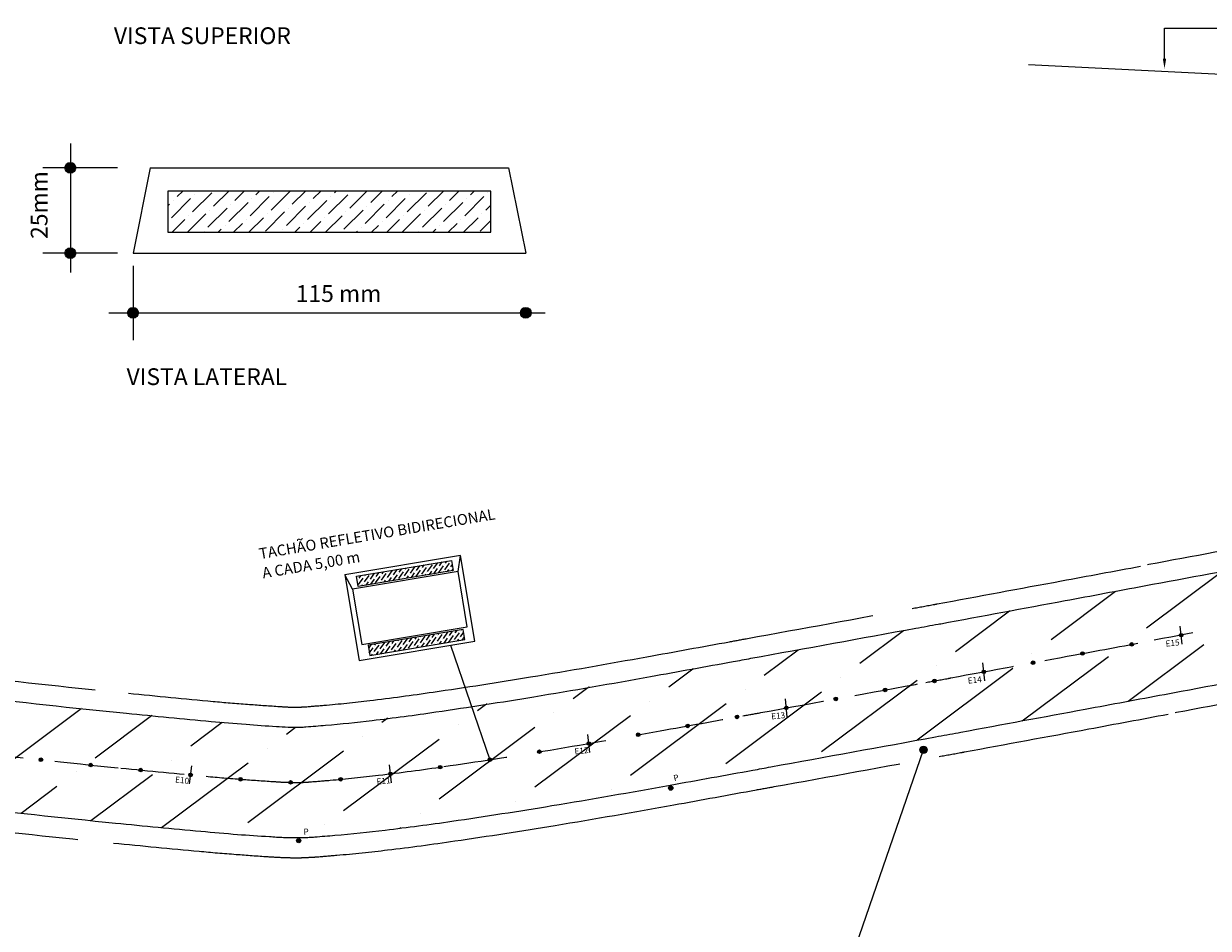
# Model space of a CAD drawing. Units: millimetres. Extents: x 1249 to 5353, y 1104 to 4163.
# Drawn here: x 2809 to 3652, y 2314 to 2958 of the extents above; entities that cross this region are included whole.
import ezdxf

# ---------------------------------------------------------------- set-up
doc = ezdxf.new("R2010")
doc.units = ezdxf.units.MM
doc.linetypes.add('HIDDEN', pattern=[9.525, 6.35, -3.175])
doc.linetypes.add('HIDDENX2', pattern=[19.05, 12.7, -6.35])
for name, color, linetype in [('CANO', 4, 'Continuous'), ('HAC', 10, 'Continuous'), ('MEDIDAS', 3, 'Continuous'), ('POSSTE', 7, 'Continuous'), ('SINALIZAÇÃO', 7, 'Continuous'), ('TACHAO', 30, 'Continuous'), ('TUBUEXISTENTE', 6, 'Continuous')]:
    doc.layers.add(name, color=color, linetype=linetype)
doc.styles.get("Standard").update_dxf_attribs({"font": 'arial.ttf'})

# ---------------------------------------------------------------- blocks, each defined once
blk = doc.blocks.new('poste')
at = {"color": 0}
blk.add_text('P', height=0.6, rotation=4.6265, dxfattribs=at).set_placement((2279.95, 691.2))
blk = doc.blocks.new('awdawdawd')
h = blk.add_hatch(color=10)
edge = h.paths.add_edge_path()
edge.add_arc((2279.48, 690.59), 0.21, 0, 360)
at = {"color": 10}
blk.add_circle((2279.48, 690.59), 0.21, dxfattribs=at)
at = {"color": 0}
blk.add_blockref('poste', (0, 0), dxfattribs=at)
blk = doc.blocks.new('dawd')
h = blk.add_hatch(color=10)
edge = h.paths.add_edge_path()
edge.add_arc((21968.67, -4916.44), 0.21, 0, 360)
h = blk.add_hatch(color=10)
edge = h.paths.add_edge_path()
edge.add_arc((21932.72, -4926.92), 0.21, 0, 360)
at = {"layer": 'SINALIZAÇÃO'}
h = blk.add_hatch(dxfattribs=at)
h.set_pattern_fill('ANSI36', color=30, scale=0.101604, angle=17.6822, style=0)
h.set_pattern_definition([(62.682203, (21083.576, -7276.20882), (-0.027534868, 0.649622193), [0.80648064, -0.16129613, 0, -0.16129613])])
h.paths.add_polyline_path([(21934.66, -4900.02), (21934.97, -4900.99), (21944.13, -4898.07), (21943.82, -4897.1)])
h.paths.add_polyline_path([(21936.78, -4906.66), (21937.09, -4907.64), (21946.25, -4904.72), (21945.94, -4903.75)])
at = {"layer": 'TACHAO'}
for points in [[(22017.02, -4894.09, 1), (22016.66, -4894.09, 1)], [(22017.02, -4894.09, 1), (22016.66, -4894.09, 1)], [(22012.28, -4895.7, 1), (22011.93, -4895.7, 1)], [(22007.55, -4897.3, 1), (22007.19, -4897.3, 1)], [(22007.55, -4897.3, 1), (22007.19, -4897.3, 1)], [(22002.81, -4898.91, 1), (22002.45, -4898.91, 1)], [(21998.08, -4900.51, 1), (21997.72, -4900.51, 1)], [(21998.08, -4900.51, 1), (21997.72, -4900.51, 1)], [(21993.34, -4902.11, 1), (21992.98, -4902.11, 1)], [(21988.6, -4903.7, 1), (21988.24, -4903.7, 1)], [(21988.6, -4903.7, 1), (21988.24, -4903.7, 1)], [(21983.86, -4905.29, 1), (21983.5, -4905.29, 1)], [(21979.12, -4906.88, 1), (21978.76, -4906.88, 1)], [(21979.12, -4906.88, 1), (21978.76, -4906.88, 1)], [(21974.38, -4908.47, 1), (21974.02, -4908.47, 1)], [(21969.64, -4910.06, 1), (21969.28, -4910.06, 1)], [(21969.64, -4910.06, 1), (21969.28, -4910.06, 1)], [(21964.89, -4911.64, 1), (21964.54, -4911.64, 1)], [(21960.14, -4913.2, 1), (21959.78, -4913.2, 1)], [(21960.14, -4913.2, 1), (21959.78, -4913.2, 1)], [(21955.38, -4914.72, 1), (21955.02, -4914.72, 1)], [(21950.6, -4916.21, 1), (21950.25, -4916.21, 1)], [(21950.6, -4916.21, 1), (21950.25, -4916.21, 1)], [(21945.82, -4917.65, 1), (21945.46, -4917.65, 1)], [(21941.01, -4919.02, 1), (21940.65, -4919.02, 1)], [(21941.01, -4919.02, 1), (21940.65, -4919.02, 1)], [(21936.17, -4920.27, 1), (21935.81, -4920.27, 1)], [(21916.31, -4922.2, 1), (21915.95, -4922.2, 1)], [(21921.3, -4921.97, 1), (21920.94, -4921.97, 1)], [(21921.3, -4921.97, 1), (21920.94, -4921.97, 1)], [(21926.29, -4921.69, 1), (21925.94, -4921.69, 1)], [(21931.28, -4921.28, 1), (21930.92, -4921.28, 1)], [(21931.28, -4921.28, 1), (21930.92, -4921.28, 1)], [(21906.31, -4922.61, 1), (21905.96, -4922.61, 1)], [(21911.31, -4922.42, 1), (21910.95, -4922.42, 1)], [(21911.31, -4922.42, 1), (21910.95, -4922.42, 1)]]:
    blk.add_hatch(color=30, dxfattribs=at).paths.add_polyline_path(points)
at = {"layer": 'TUBUEXISTENTE'}
h = blk.add_hatch(dxfattribs=at)
h.set_pattern_fill('ANSI36', color=253, scale=1.5, style=0)
edge = h.paths.add_edge_path()
edge.add_arc((21730.78, -4849.73), 98.74, 265.1669, 279.8958)
edge.add_arc((21711.73, -4702.03), 247.61, 278.3661, 279.6955)
edge.add_arc((14234.19, 39064.08), 44647.9, 279.695497, 279.707922)
edge.add_arc((21760.03, -4927.3), 17.41, 279.7079, 280.3317)
edge.add_arc((21343.29, -2641.28), 2341.11, 280.33172, 280.53021)
edge.add_arc((21587.03, -3952.53), 1007.41, 280.53021, 280.83277)
edge.add_arc((21396.06, -2954.54), 2023.5, 280.83277, 280.84408)
edge.add_arc((21774.58, -4930.56), 11.55, 280.8441, 280.9918)
edge.add_arc((21750.5, -4806.58), 137.85, 280.9918, 281.9584)
edge.add_arc((22573.54, -8692.57), 3834.35, 101.77491, 101.95838, ccw=False)
edge.add_arc((28292.91, -36129.66), 31861.21, 101.753399, 101.774914, ccw=False)
edge.add_arc((21918.05, -5490.42), 565.81, 101.5919, 101.7534, ccw=False)
edge.add_arc((21845.13, -5134.96), 202.95, 100.993, 101.5919, ccw=False)
edge.add_arc((21856.35, -5192.69), 261.75, 100.4658, 100.993, ccw=False)
edge.add_arc((21932.77, -5606.41), 682.48, 100.42863, 100.4658, ccw=False)
edge.add_arc((21809.94, -4939.06), 3.91, 99.9178, 100.4286, ccw=False)
edge.add_line((21809.27, -4935.2), (21814.81, -4934.23))
edge.add_line((21814.81, -4934.23), (21816.05, -4934.02))
edge.add_line((21816.05, -4934.02), (21825.63, -4932.34))
edge.add_line((21825.63, -4932.34), (21836.27, -4930.48))
edge.add_line((21836.27, -4930.48), (21841.98, -4929.48))
edge.add_arc((21843.72, -4939.4), 10.07, 97.2522, 99.9178, ccw=False)
edge.add_arc((21854.14, -5021.29), 92.62, 96.385, 97.2522, ccw=False)
edge.add_arc((21849.19, -4977.05), 48.1, 93.6931, 96.385, ccw=False)
edge.add_arc((21852.67, -5031.05), 102.21, 91.8497, 93.6931, ccw=False)
edge.add_arc((21857.02, -5165.63), 236.87, 90.9199, 91.8497, ccw=False)
edge.add_arc((21872.04, -6101.21), 1172.57, 90.50216, 90.91986, ccw=False)
edge.add_arc((21868.84, -5735.82), 807.16, 89.71558, 90.50216, ccw=False)
edge.add_arc((21876.43, -4205.95), 722.73, 269.71558, 270.54652)
edge.add_arc((21875.47, -4104.74), 823.94, 270.54652, 271.57794)
edge.add_arc((21870.93, -3939.83), 988.91, 271.57794, 272.51943)
edge.add_arc((21860.42, -3701.1), 1227.87, 272.51943, 272.91891)
edge.add_arc((21911.45, -4701.95), 225.72, 272.9189, 273.8501)
edge.add_arc((21907.62, -4644.94), 282.86, 273.8501, 274.4912)
edge.add_arc((21925.27, -4869.72), 57.39, 274.4912, 275.9114)
edge.add_arc((21925.44, -4871.31), 55.79, 275.9114, 276.9484)
edge.add_arc((21930.55, -4913.3), 13.49, 276.9484, 279.0402)
edge.add_arc((21930.01, -4909.89), 16.95, 279.0402, 280.4264)
edge.add_arc((21925.46, -4885.13), 42.12, 280.4264, 281.3102)
edge.add_arc((21929.41, -4904.92), 21.94, 281.3102, 282.7343)
edge.add_arc((21868.39, -4634.87), 298.8, 282.7343, 283.1226)
edge.add_arc((21902.45, -4780.97), 148.78, 283.1226, 285.061)
edge.add_arc((21872.56, -4669.9), 263.8, 285.061, 286.5172)
edge.add_arc((21794.25, -4405.84), 539.23, 286.5172, 287.5891)
edge.add_arc((21727.93, -4196.61), 758.71, 287.58906, 288.49272)
edge.add_arc((4049.84, 48659.94), 56493.17, 288.492721, 288.50121)
edge.add_arc((21133.8, -2395.07), 2655.68, 288.50121, 288.54036)
edge.add_arc((-2803.72, 68979.51), 77937.39, 288.5403626, 288.552641)
edge.add_arc((21527.4, -3517.11), 1466.72, 288.55264, 288.64214)
edge.add_arc((21922.27, -4687.61), 231.41, 288.6421, 288.706)
edge.add_arc((-154829.44, 517321.8), 551352.98, 288.706034, 288.7073439)
edge.add_arc((20262.03, 254.56), 5444.98, 288.70734, 288.79202)
edge.add_arc((26881.77, -19199.67), 15104.67, 108.741179, 108.792021, ccw=False)
edge.add_arc((22087.4, -5068.75), 182.58, 105.0422, 108.7412, ccw=False)
edge.add_arc((22109.43, -5150.74), 267.48, 101.9871, 105.0422, ccw=False)
edge.add_arc((22072.73, -4977.87), 90.75, 96.3397, 101.9871, ccw=False)
edge.add_arc((22074.79, -4996.4), 109.4, 91.198, 96.3397, ccw=False)
edge.add_arc((22074.64, -4989.49), 102.49, 86.7459, 91.198, ccw=False)
edge.add_arc((22078.37, -4923.91), 36.8, 79.293, 86.7459, ccw=False)
edge.add_arc((22069.27, -4972.04), 85.78, 75.6033, 79.293, ccw=False)
edge.add_arc((22083.4, -4916.99), 28.95, 69.2279, 75.6033, ccw=False)
edge.add_arc((21875.7, -5464.56), 614.59, 68.67472, 69.22788, ccw=False)
edge.add_arc((21988.53, -5175.54), 304.32, 67.8884, 68.6747, ccw=False)
edge.add_arc((19477.33, -11356.32), 6975.77, 67.847383, 67.888431, ccw=False)
edge.add_arc((21957.76, -5263.81), 397.69, 67.6754, 67.8474, ccw=False)
edge.add_arc((21375.57, -6681.61), 1930.36, 67.59407, 67.6754, ccw=False)
edge.add_line((22111.35, -4896.98), (22115.55, -4886.81))
edge.add_arc((21375.57, -6681.61), 1941.36, 67.59407, 67.6754)
edge.add_arc((21957.76, -5263.81), 408.69, 67.6754, 67.8474)
edge.add_arc((19477.33, -11356.32), 6986.77, 67.847383, 67.888431)
edge.add_arc((21988.53, -5175.54), 315.32, 67.8884, 68.6747)
edge.add_arc((21875.7, -5464.56), 625.59, 68.67472, 69.22788)
edge.add_arc((22083.4, -4916.99), 39.95, 69.2279, 75.6033)
edge.add_arc((22069.27, -4972.04), 96.78, 75.6033, 79.293)
edge.add_arc((22078.37, -4923.91), 47.8, 79.293, 86.7459)
edge.add_arc((22074.64, -4989.49), 113.49, 86.7459, 91.198)
edge.add_arc((22074.79, -4996.4), 120.4, 91.198, 96.3397)
edge.add_arc((22072.73, -4977.87), 101.75, 96.3397, 101.9871)
edge.add_arc((22109.43, -5150.74), 278.48, 101.9871, 105.0422)
edge.add_arc((22087.4, -5068.75), 193.58, 105.0422, 108.7412)
edge.add_arc((26881.77, -19199.67), 15115.67, 108.741179, 108.792021)
edge.add_arc((20262.03, 254.56), 5433.98, 288.70734, 288.79202, ccw=False)
edge.add_arc((-154829.44, 517321.8), 551341.98, 288.706034, 288.7073439, ccw=False)
edge.add_arc((21922.27, -4687.61), 220.41, 288.6421, 288.706, ccw=False)
edge.add_arc((21527.4, -3517.11), 1455.72, 288.55264, 288.64214, ccw=False)
edge.add_arc((-2803.72, 68979.51), 77926.39, 288.5403626, 288.552641, ccw=False)
edge.add_arc((21133.8, -2395.07), 2644.68, 288.50121, 288.54036, ccw=False)
edge.add_arc((4049.84, 48659.94), 56482.17, 288.492721, 288.50121, ccw=False)
edge.add_arc((21727.93, -4196.61), 747.71, 287.58906, 288.49272, ccw=False)
edge.add_arc((21794.25, -4405.84), 528.23, 286.5172, 287.5891, ccw=False)
edge.add_arc((21872.56, -4669.9), 252.8, 285.061, 286.5172, ccw=False)
edge.add_arc((21902.45, -4780.97), 137.78, 283.1226, 285.061, ccw=False)
edge.add_arc((21868.39, -4634.87), 287.8, 282.7343, 283.1226, ccw=False)
edge.add_arc((21929.41, -4904.92), 10.94, 281.3102, 282.7343, ccw=False)
edge.add_arc((21925.46, -4885.13), 31.12, 280.4264, 281.3102, ccw=False)
edge.add_arc((21930.01, -4909.89), 5.95, 279.0402, 280.4264, ccw=False)
edge.add_arc((21930.55, -4913.3), 2.49, 276.9484, 279.0402, ccw=False)
edge.add_arc((21925.44, -4871.31), 44.79, 275.9114, 276.9484, ccw=False)
edge.add_arc((21925.27, -4869.72), 46.39, 274.4912, 275.9114, ccw=False)
edge.add_arc((21907.62, -4644.94), 271.86, 273.8501, 274.4912, ccw=False)
edge.add_arc((21911.45, -4701.95), 214.72, 272.9189, 273.8501, ccw=False)
edge.add_arc((21860.42, -3701.1), 1216.87, 272.51943, 272.91891, ccw=False)
edge.add_arc((21870.93, -3939.83), 977.91, 271.57794, 272.51943, ccw=False)
edge.add_arc((21875.47, -4104.74), 812.94, 270.54652, 271.57794, ccw=False)
edge.add_arc((21876.43, -4205.95), 711.73, 269.71558, 270.54652, ccw=False)
edge.add_arc((21868.84, -5735.82), 818.16, 89.71558, 90.50216)
edge.add_arc((21872.04, -6101.21), 1183.57, 90.50216, 90.91986)
edge.add_arc((21857.02, -5165.63), 247.87, 90.9199, 91.8497)
edge.add_arc((21852.67, -5031.05), 113.21, 91.8497, 93.6931)
edge.add_arc((21849.19, -4977.05), 59.1, 93.6931, 96.385)
edge.add_arc((21854.14, -5021.29), 103.62, 96.385, 97.2522)
edge.add_arc((21843.72, -4939.4), 21.07, 97.2522, 99.9178)
edge.add_line((21840.09, -4918.65), (21834.37, -4919.65))
edge.add_line((21834.37, -4919.65), (21823.73, -4921.51))
edge.add_line((21823.73, -4921.51), (21814.16, -4923.18))
edge.add_line((21814.16, -4923.18), (21807.37, -4924.37))
edge.add_arc((21809.94, -4939.06), 14.91, 99.9178, 100.4286)
edge.add_arc((21932.77, -5606.41), 693.48, 100.42863, 100.4658)
edge.add_arc((21856.35, -5192.69), 272.75, 100.4658, 100.993)
edge.add_arc((21845.13, -5134.96), 213.95, 100.993, 101.5919)
edge.add_arc((21918.05, -5490.42), 576.81, 101.59191, 101.7534)
edge.add_arc((28292.91, -36129.66), 31872.21, 101.753399, 101.774914)
edge.add_arc((22573.54, -8692.57), 3845.35, 101.77491, 101.95838)
edge.add_arc((21750.5, -4806.58), 126.85, 280.9918, 281.9584, ccw=False)
edge.add_arc((21774.58, -4930.56), 0.55, 280.8441, 280.9918, ccw=False)
edge.add_arc((21396.06, -2954.54), 2012.5, 280.83277, 280.84408, ccw=False)
edge.add_arc((21587.03, -3952.53), 996.41, 280.53021, 280.83277, ccw=False)
edge.add_arc((21343.29, -2641.28), 2330.11, 280.33172, 280.53021, ccw=False)
edge.add_arc((21760.03, -4927.3), 6.41, 279.7079, 280.3317, ccw=False)
edge.add_arc((14234.19, 39064.08), 44636.9, 279.695497, 279.707922, ccw=False)
edge.add_arc((21711.73, -4702.03), 236.61, 278.3661, 279.6955, ccw=False)
edge.add_arc((21714.17, -4718.79), 219.68, 272.3616, 278.3722, ccw=False)
edge.add_line((21723.22, -4938.27), (21722.47, -4948.12))
at = {"color": 10}
for centre in [(21968.67, -4916.44), (21932.72, -4926.92)]:
    blk.add_circle(centre, 0.21, dxfattribs=at)
at = {"layer": 'MEDIDAS', "color": 5}
for p, q in [((22017.06, -4894.97), (22016.62, -4893.21)), ((21998.12, -4901.4), (21997.68, -4899.63)), ((21979.16, -4907.77), (21978.72, -4906)), ((21960.18, -4914.08), (21959.74, -4912.32)), ((21941.05, -4919.9), (21940.61, -4918.14)), ((21921.14, -4922.88), (21921.1, -4921.06))]:
    blk.add_line(p, q, dxfattribs=at)
at = {"layer": 'MEDIDAS', "color": 1, "linetype": 'HIDDENX2'}
for points in [[(21897.8, -4915.37, 0.004108), (21913.82, -4914.8, 0.001743), (21922.29, -4914.4, 0.004063), (21925.74, -4914.19, 0.002797), (21928.75, -4913.97, 0.006197), (21929.84, -4913.88, 0.004525), (21930.61, -4913.79, 0.009127), (21930.63, -4913.79, 0.006048), (21930.73, -4913.77, 0.003856), (21931.17, -4913.68, 0.006214), (21931.38, -4913.64, 0.001694), (21933.27, -4913.21, 0.008458), (21937.73, -4912.09, 0.006354), (21943.86, -4910.35, 0.004677), (21953.27, -4907.47, 0.003943), (21964.45, -4903.82, 0.000037), (21972.39, -4901.17, 0.000171), (21974.1, -4900.59, 0.000054), (21989.93, -4895.28, 0.00039), (21992.09, -4894.56, 0.000279), (21992.32, -4894.48, 0.000006), (22004.26, -4890.44, 0.000369), (22011.86, -4887.86, -0.000222), (22024.56, -4883.54, -0.016141)], [(21898.21, -4930.37, 0.004108), (21914.48, -4929.79, 0.001743), (21923.05, -4929.38, 0.004063), (21926.74, -4929.16, 0.002797), (21929.92, -4928.93, 0.006197), (21931.39, -4928.8, 0.004525), (21932.43, -4928.68, 0.009127), (21932.99, -4928.6, 0.006048), (21933.44, -4928.52, 0.003856), (21934.11, -4928.39, 0.006214), (21934.69, -4928.27, 0.001694), (21936.68, -4927.81, 0.008458), (21941.62, -4926.57, 0.006354), (21948.12, -4924.73, 0.004677), (21957.8, -4921.76, 0.003943), (21969.21, -4918.05, 0.000037), (21977.15, -4915.39, 0.000171), (21978.87, -4914.82, 0.000054), (21994.71, -4909.5, 0.00039), (21996.88, -4908.77, 0.000279), (21997.13, -4908.69, 0.000006), (22009.07, -4904.65, 0.000369), (22016.69, -4902.06, -0.000222), (22029.38, -4897.75, -0.016141)]]:
    blk.add_lwpolyline(points, format="xyb", dxfattribs=at)
at = {"layer": 'MEDIDAS', "color": 0}
for points in [[(21897.85, -4917.37, 0.004108), (21913.91, -4916.8, 0.001743), (21922.39, -4916.4, 0.004063), (21925.87, -4916.19, 0.002797), (21928.9, -4915.97, 0.006197), (21930.05, -4915.86, 0.004525), (21930.86, -4915.77, 0.009127), (21930.95, -4915.76, 0.006048), (21931.09, -4915.74, 0.003856), (21931.56, -4915.65, 0.006214), (21931.82, -4915.59, 0.001694), (21933.73, -4915.15, 0.008458), (21938.25, -4914.02, 0.006354), (21944.43, -4912.27, 0.004677), (21953.88, -4909.37, 0.003943), (21965.09, -4905.72, 0.000037), (21973.03, -4903.07, 0.000171), (21974.74, -4902.49, 0.000054), (21990.57, -4897.18, 0.00039), (21992.73, -4896.45, 0.000279), (21992.96, -4896.38, 0.000006), (22004.9, -4892.33, 0.000369), (22012.5, -4889.75, -0.000222), (22025.2, -4885.44, -0.016141)], [(21898.16, -4928.37, 0.004108), (21914.4, -4927.79, 0.001743), (21922.95, -4927.38, 0.004063), (21926.61, -4927.17, 0.002797), (21929.77, -4926.93, 0.006197), (21931.18, -4926.81, 0.004525), (21932.19, -4926.69, 0.009127), (21932.67, -4926.62, 0.006048), (21933.08, -4926.56, 0.003856), (21933.72, -4926.43, 0.006214), (21934.25, -4926.32, 0.001694), (21936.22, -4925.87, 0.008458), (21941.1, -4924.64, 0.006354), (21947.56, -4922.82, 0.004677), (21957.2, -4919.86, 0.003943), (21968.58, -4916.15, 0.000037), (21976.52, -4913.5, 0.000171), (21978.24, -4912.92, 0.000054), (21994.07, -4907.61, 0.00039), (21996.24, -4906.88, 0.000279), (21996.49, -4906.79, 0.000006), (22008.43, -4902.75, 0.000369), (22016.05, -4900.16, -0.000222), (22028.74, -4895.85, -0.016141)]]:
    blk.add_lwpolyline(points, format="xyb", dxfattribs=at)
at = {"layer": 'MEDIDAS', "color": 10, "linetype": 'HIDDEN'}
blk.add_lwpolyline([(21898.01, -4922.87, 0.004108), (21914.15, -4922.29, 0.001743), (21922.67, -4921.89, 0.004063), (21926.24, -4921.68, 0.002797), (21929.34, -4921.45, 0.006197), (21930.62, -4921.34, 0.004525), (21931.52, -4921.23, 0.009127), (21931.81, -4921.19, 0.006048), (21932.08, -4921.15, 0.003856), (21932.64, -4921.04, 0.006214), (21933.04, -4920.95, 0.001694), (21934.97, -4920.51, 0.008458), (21939.68, -4919.33, 0.006354), (21945.99, -4917.54, 0.004677), (21955.54, -4914.62, 0.003943), (21966.83, -4910.94, 0.000037), (21974.77, -4908.28, 0.000171), (21976.49, -4907.71, 0.000054), (21992.32, -4902.39, 0.00039), (21994.48, -4901.67, 0.000279), (21994.72, -4901.58, 0.000006), (22006.66, -4897.54, 0.000369), (22014.27, -4894.96, -0.000222), (22026.97, -4890.64, -0.016141)], format="xyb", dxfattribs=at)
at = {"layer": 'SINALIZAÇÃO', "color": 2}
for p, q in [((21944.64, -4896.5), (21933.5, -4900.05)), ((21944.62, -4898.11), (21944.64, -4896.5)), ((21947.26, -4904.73), (21944.64, -4896.5)), ((21944.62, -4898.11), (21934.45, -4901.35)), ((21946.31, -4903.43), (21944.62, -4898.11)), ((21934.45, -4901.35), (21933.5, -4900.05)), ((21933.5, -4900.05), (21936.13, -4908.28)), ((21934.45, -4901.35), (21936.15, -4906.67)), ((21936.15, -4906.67), (21946.31, -4903.43)), ((21936.13, -4908.28), (21947.26, -4904.73))]:
    blk.add_line(p, q, dxfattribs=at)
at = {"layer": 'SINALIZAÇÃO', "color": 1}
blk.add_line((21944.91, -4905.48), (21950.43, -4916.21), dxfattribs=at)
at = {"layer": 'SINALIZAÇÃO', "color": 2}
for points in [[(21944.13, -4898.07), (21934.97, -4900.99), (21934.66, -4900.02), (21943.82, -4897.1)], [(21945.94, -4903.75), (21936.78, -4906.66), (21937.09, -4907.64), (21946.25, -4904.72)]]:
    blk.add_lwpolyline(points, close=True, dxfattribs=at)
at = {"layer": 'TACHAO', "color": 30}
for centre in [(22016.84, -4894.09), (22016.84, -4894.09), (22012.1, -4895.7), (22007.37, -4897.3), (22007.37, -4897.3), (22002.63, -4898.91), (21997.9, -4900.51), (21997.9, -4900.51), (21993.16, -4902.11), (21988.42, -4903.7), (21988.42, -4903.7), (21983.68, -4905.29), (21978.94, -4906.88), (21978.94, -4906.88), (21974.2, -4908.47), (21969.46, -4910.06), (21969.46, -4910.06), (21964.71, -4911.64), (21959.96, -4913.2), (21959.96, -4913.2), (21955.2, -4914.72), (21950.43, -4916.21), (21950.43, -4916.21), (21945.64, -4917.65), (21940.83, -4919.02), (21940.83, -4919.02), (21935.99, -4920.27), (21916.13, -4922.2), (21921.12, -4921.97), (21921.12, -4921.97), (21926.11, -4921.69), (21931.1, -4921.28), (21931.1, -4921.28), (21906.14, -4922.61), (21911.13, -4922.42), (21911.13, -4922.42)]:
    blk.add_circle(centre, 0.178, dxfattribs=at)
at = {"color": 0}
for p, rotation in [((20022.92, -6290.11), 18.36665618788862), ((19739.11, -5854.83), 6.073839293070285)]:
    blk.add_blockref('awdawdawd', p, dxfattribs=dict(at, rotation=rotation))
at = {"layer": 'MEDIDAS'}
for s, rotation, p in [('E15', 14.1373, (22015.51, -4895.44)), ('E14', 14.1373, (21996.52, -4901.91)), ('E13', 14.1373, (21977.64, -4908.23)), ('E12', 14.1373, (21958.73, -4914.48)), ('E11', 14.1373, (21939.64, -4920.28)), ('E10', 1.3179, (21919.68, -4922.93))]:
    blk.add_text(s, height=0.6, rotation=rotation, dxfattribs=at).set_placement(p)
at = {"layer": 'SINALIZAÇÃO', "color": 3}
for s, p in [('TACHÃO REFLETIVO BIDIRECIONAL', (21924.9, -4899.71)), ('A CADA 5,00 m', (21925.49, -4901.56))]:
    blk.add_text(s, height=1.08, rotation=17.8354, dxfattribs=at).set_placement(p)

msp = doc.modelspace()

# ---------------------------------------------------------------- hatches: boundary and pattern name
at = {"layer": 'HAC'}
h = msp.add_hatch(color=256, dxfattribs=at)
edge = h.paths.add_edge_path()
edge.add_arc((3449.31, 2441.38), 2.58, 0, 360)
at = {"layer": 'MEDIDAS'}
h = msp.add_hatch(color=1, dxfattribs=at)
edge = h.paths.add_edge_path()
edge.add_arc((2842.25, 2855.51), 3.83, 0, 360)
h = msp.add_hatch(color=1, dxfattribs=at)
edge = h.paths.add_edge_path()
edge.add_arc((2842.25, 2794.76), 3.83, 0, 360)
h = msp.add_hatch(color=1, dxfattribs=at)
edge = h.paths.add_edge_path()
edge.add_arc((2886.84, 2752.33), 3.83, 0, 360)
h = msp.add_hatch(color=1, dxfattribs=at)
edge = h.paths.add_edge_path()
edge.add_arc((3166.29, 2752.33), 3.83, 0, 360)
at = {"layer": 'POSSTE'}
h = msp.add_hatch(dxfattribs=at)
h.set_pattern_fill('ANSI36', color=30, scale=2.43, style=0)
h.set_pattern_definition([(45, (-34171.007, -44968.903), (4.0916292, 15.0026404), [19.288125, -3.857625, 0, -3.857625])])
h.paths.add_polyline_path([(3141.43, 2838.93), (2911.7, 2838.93), (2911.7, 2809.69), (3141.43, 2809.69)])

# ---------------------------------------------------------------- linework, layer by layer
at = {"layer": 'CANO', "color": 0}
msp.add_line((3524.14, 2928.91), (3740.01, 2918.11), dxfattribs=at)
at = {"layer": 'HAC'}
for p, q in [((3620.82, 2954.81), (3657.99, 2954.81)), ((3620.82, 2954.81), (3620.82, 2954.81)), ((3620.82, 2933.22), (3620.82, 2954.81)), ((3396.1, 2286.77, -7007.59), (3449.31, 2441.38))]:
    msp.add_line(p, q, dxfattribs=at)
msp.add_circle((3449.31, 2441.38), 2.58, dxfattribs=at)
msp.add_solid([(3622.02, 2933.22), (3619.62, 2933.22), (3620.82, 2926.03)], dxfattribs=at)
at = {"layer": 'MEDIDAS', "color": 1}
for p, q in [((2842.29, 2872.78), (2842.25, 2780.95)), ((2875.77, 2855.51), (2822.65, 2855.51)), ((2875.77, 2794.76), (2822.65, 2794.76)), ((2886.84, 2785.85), (2886.84, 2732.73)), ((2869.58, 2752.37), (3180.1, 2752.33))]:
    msp.add_line(p, q, dxfattribs=at)
at = {"layer": 'MEDIDAS'}
for p, q in [((2898.99, 2855.51), (2886.84, 2794.76)), ((2898.99, 2855.51), (3154.14, 2855.51)), ((3154.14, 2855.51), (3166.29, 2794.76)), ((2886.84, 2794.76), (3166.29, 2794.76))]:
    msp.add_line(p, q, dxfattribs=at)
msp.add_lwpolyline([(3141.43, 2838.93), (2911.7, 2838.93), (2911.7, 2809.69), (3141.43, 2809.69)], close=True, dxfattribs=at)
at = {"layer": 'MEDIDAS', "color": 1}
for centre in [(2842.25, 2855.51), (2842.25, 2794.76), (2886.84, 2752.33), (3166.29, 2752.33)]:
    msp.add_circle(centre, 3.83, dxfattribs=at)

# ---------------------------------------------------------------- block references
at = {"xscale": 7.139999999993109, "yscale": 7.139999999999418, "zscale": 7.139999999999418, "rotation": 351.7878795043634}
msp.add_blockref('dawd', (-146964.35, 59562.62, -7007.59), dxfattribs=at)

# ---------------------------------------------------------------- texts
at = {"layer": 'MEDIDAS'}
for s, p in [('VISTA SUPERIOR', (2873.21, 2943.51)), ('115 mm', (3002.64, 2760.05)), ('VISTA LATERAL', (2882.26, 2700.9))]:
    msp.add_text(s, height=11.93, dxfattribs=at).set_placement(p)
msp.add_text('25mm', height=11.93, rotation=90, dxfattribs=at).set_placement((2826, 2804.9))

doc.saveas('drawing.dxf')
